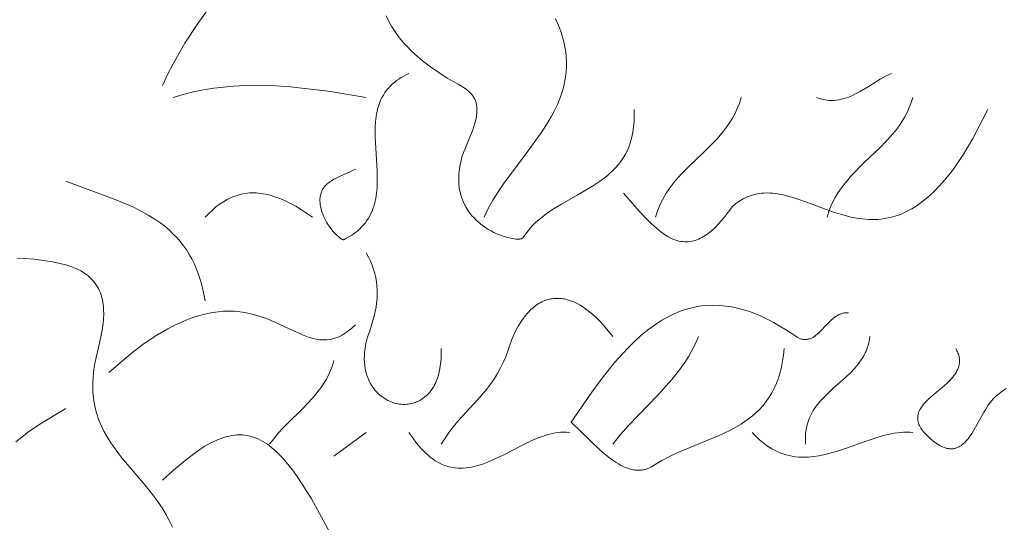
# Model space of a CAD drawing. Units: millimetres. Extents: x 15922 to 64292, y -6793 to 6833.
# Drawn here: x 41173 to 41506, y -1839 to -1669 of the extents above; entities that cross this region are included whole.
import ezdxf

# ---------------------------------------------------------------- set-up
doc = ezdxf.new("R2010")
doc.units = ezdxf.units.MM
doc.header["$MEASUREMENT"] = 0
doc.layers.add('Layer 1', color=7, linetype='Continuous', lineweight=0)
doc.styles.get("Standard").update_dxf_attribs({"font": 'TT0246M.TTF'})
doc.dimstyles.get("Standard").update_dxf_attribs({"dimtxt": 320, "dimasz": 240, "dimexe": 0.18, "dimexo": 0.0625, "dimgap": 160, "dimtad": 1, "dimdec": 0, "dimlfac": 0.1, "dimrnd": 5, "dimdsep": 46, "dimtxsty": 'Standard', "dimcen": 0, "dimse1": 1, "dimse2": 1, "dimadec": 0, "dimazin": 0, "dimtfac": 1, "dimtdec": 0, "dimtofl": 0, "dimtmove": 1, "dimatfit": 3, "dimfxl": 1, "dimtolj": 1, "dimtzin": 0, "dimarcsym": 0})

# ---------------------------------------------------------------- blocks, each defined once
blk = doc.blocks.new('*D44')
at = {"color": 0, "lineweight": -2, "transparency": 16777216}
blk.add_line((34504.46, 4782.7), (47320.95, 4782.7), dxfattribs=at)
at = {"color": 0, "transparency": 16777216}
for points in [[(34504.46, 4822.7), (34504.46, 4742.7), (34264.46, 4782.7)], [(47320.95, 4822.7), (47320.95, 4742.7), (47560.95, 4782.7)]]:
    blk.add_solid(points, dxfattribs=at)
at = {"layer": 'Defpoints', "color": 0, "transparency": 16777216}
for p in [(47560.95, 4782.7), (47560.95, -3980.49), (34264.46, -4579.81)]:
    blk.add_point(p, dxfattribs=at)
at = {"color": 0, "transparency": 16777216, "insert": (40912.71, 5106.57), "char_height": 320, "attachment_point": 5}
blk.add_mtext('\\A1;1330', dxfattribs=at)

msp = doc.modelspace()

# ---------------------------------------------------------------- linework, layer by layer
at = {"layer": 'Layer 1'}
for points in [[(41238.01, -1664.27), (41233.41, -1670.7), (41229.05, -1677.34), (41225.03, -1684.27), (41223.17, -1687.88), (41221.43, -1691.6)], [(41380.78, -1699.68), (41380.83, -1701.78), (41380.77, -1703.76), (41380.62, -1705.63), (41380.37, -1707.39), (41380.03, -1709.06), (41379.6, -1710.63), (41379.09, -1712.11), (41378.5, -1713.51), (41377.84, -1714.83), (41377.1, -1716.08), (41376.3, -1717.26), (41375.44, -1718.37), (41374.51, -1719.43), (41373.53, -1720.43), (41372.5, -1721.38), (41371.42, -1722.29), (41370.3, -1723.16), (41369.14, -1724), (41366.71, -1725.59), (41361.55, -1728.61), (41356.21, -1731.67), (41353.53, -1733.31), (41350.91, -1735.09), (41349.68, -1736.03), (41348.58, -1736.93), (41347.6, -1737.81), (41346.69, -1738.71), (41345.83, -1739.66), (41344.97, -1740.69), (41343.16, -1743.1), (41343.12, -1743.14), (41343.1, -1743.16), (41343.1, -1743.16), (41343.1, -1743.16), (41343.1, -1743.16), (41343.1, -1743.16), (41343.1, -1743.16), (41343.1, -1743.16), (41343.1, -1743.16), (41343.1, -1743.16), (41343.1, -1743.16), (41343.1, -1743.16), (41343.1, -1743.16), (41343.1, -1743.16), (41343.1, -1743.16), (41343.1, -1743.16), (41343.1, -1743.16), (41343.1, -1743.16), (41343.1, -1743.16), (41343.1, -1743.16), (41343.1, -1743.16), (41343.1, -1743.16), (41343.1, -1743.16), (41343.1, -1743.16), (41343.1, -1743.16), (41343.1, -1743.16), (41343.1, -1743.16), (41343.09, -1743.16), (41343.09, -1743.16), (41343.09, -1743.17), (41343.09, -1743.17), (41343.09, -1743.17), (41343.09, -1743.17), (41343.09, -1743.17), (41343.09, -1743.17), (41343.09, -1743.17), (41343.09, -1743.17), (41343.09, -1743.17), (41343.09, -1743.17), (41343.09, -1743.17), (41343.09, -1743.17), (41343.09, -1743.17), (41343.09, -1743.17), (41343.09, -1743.17), (41343.09, -1743.17), (41343.09, -1743.17), (41343.09, -1743.17), (41343.09, -1743.17), (41343.09, -1743.17), (41343.09, -1743.17), (41343.09, -1743.17), (41343.09, -1743.17), (41343.09, -1743.17), (41343.08, -1743.17), (41343.08, -1743.17), (41343.08, -1743.17), (41343.08, -1743.17), (41343.08, -1743.17), (41343.08, -1743.17), (41343.08, -1743.17), (41343.08, -1743.17), (41343.08, -1743.17), (41343.08, -1743.17), (41343.08, -1743.17), (41343.08, -1743.17), (41343.08, -1743.17), (41343.06, -1743.19), (41343.04, -1743.2), (41343.04, -1743.2), (41343.04, -1743.2), (41343.04, -1743.2), (41343.04, -1743.2), (41343.04, -1743.21), (41343.04, -1743.21), (41343.04, -1743.21), (41343.04, -1743.21), (41343.04, -1743.21), (41343.04, -1743.21), (41343.04, -1743.21), (41343.04, -1743.21), (41343.04, -1743.21), (41343.04, -1743.21), (41343.04, -1743.21), (41343.04, -1743.21), (41343.04, -1743.21), (41343.04, -1743.21), (41343.03, -1743.21), (41343.03, -1743.21), (41343.03, -1743.21), (41343.03, -1743.21), (41343.03, -1743.21), (41343.03, -1743.21), (41343.03, -1743.21), (41343.03, -1743.21), (41343.03, -1743.21), (41343.03, -1743.21), (41343.03, -1743.21), (41343.03, -1743.21), (41343.03, -1743.21), (41343.03, -1743.21), (41343.03, -1743.21), (41343.03, -1743.21), (41343.03, -1743.21), (41343.03, -1743.21), (41343.03, -1743.21), (41343.03, -1743.21), (41343.03, -1743.21), (41343.03, -1743.21), (41343.03, -1743.21), (41343.03, -1743.21), (41343.03, -1743.21), (41343.03, -1743.21), (41343.03, -1743.21), (41343.03, -1743.21), (41343.03, -1743.22), (41343.03, -1743.22), (41343.03, -1743.22), (41343.03, -1743.22), (41343.03, -1743.22), (41343.03, -1743.22), (41343.03, -1743.22), (41343.03, -1743.22), (41343.03, -1743.22), (41343.02, -1743.22), (41343.02, -1743.22), (41343.02, -1743.22), (41343.02, -1743.22), (41343.02, -1743.22), (41343.02, -1743.22), (41343.02, -1743.22), (41343.02, -1743.22), (41343.02, -1743.22), (41343.02, -1743.22), (41343.02, -1743.22), (41343.02, -1743.22), (41343.02, -1743.22), (41343.02, -1743.22), (41343.02, -1743.22), (41343.02, -1743.22), (41343.02, -1743.22), (41343.02, -1743.22), (41343.02, -1743.22), (41343.02, -1743.22), (41343.02, -1743.22), (41343.02, -1743.22), (41343.02, -1743.22), (41343.02, -1743.22), (41343.01, -1743.22), (41343.01, -1743.22), (41343.01, -1743.22), (41343.01, -1743.22), (41343.01, -1743.22), (41343.01, -1743.22), (41343.01, -1743.22), (41343.01, -1743.22), (41343.01, -1743.22), (41343.01, -1743.22), (41343.01, -1743.22), (41343.01, -1743.22), (41343.01, -1743.23), (41343.01, -1743.23), (41343.01, -1743.23), (41343.01, -1743.23), (41343.01, -1743.23), (41343.01, -1743.23), (41343.01, -1743.23), (41343.01, -1743.23), (41343.01, -1743.23), (41343.01, -1743.23), (41343.01, -1743.23), (41343.01, -1743.23), (41343.01, -1743.23), (41343.01, -1743.23), (41343.01, -1743.23), (41343.01, -1743.23), (41343.01, -1743.23), (41343.01, -1743.23), (41343.01, -1743.23), (41343.01, -1743.23), (41343.01, -1743.23), (41343.01, -1743.23), (41343.01, -1743.23), (41343, -1743.23), (41343, -1743.23), (41343, -1743.23), (41343, -1743.23), (41343, -1743.23), (41343, -1743.23), (41343, -1743.23), (41343, -1743.23), (41343, -1743.23), (41343, -1743.23), (41343, -1743.23), (41343, -1743.23), (41343, -1743.23), (41343, -1743.23), (41343, -1743.23), (41343, -1743.23), (41343, -1743.23), (41343, -1743.23), (41343, -1743.23), (41343, -1743.23), (41343, -1743.23), (41343, -1743.23), (41343, -1743.23), (41343, -1743.24), (41342.99, -1743.24), (41342.99, -1743.24), (41342.99, -1743.24), (41342.99, -1743.24), (41342.99, -1743.24), (41342.99, -1743.24), (41342.99, -1743.24), (41342.99, -1743.24), (41342.99, -1743.24), (41342.99, -1743.24), (41342.99, -1743.24), (41342.99, -1743.24), (41342.99, -1743.24), (41342.99, -1743.24), (41342.99, -1743.24), (41342.99, -1743.24), (41342.99, -1743.24), (41342.99, -1743.24), (41342.99, -1743.24), (41342.99, -1743.24), (41342.99, -1743.24), (41342.99, -1743.24), (41342.99, -1743.24), (41342.99, -1743.24), (41342.99, -1743.24), (41342.99, -1743.24), (41342.99, -1743.24), (41342.99, -1743.24), (41342.99, -1743.24), (41342.99, -1743.24), (41342.99, -1743.24), (41342.99, -1743.24), (41342.99, -1743.24), (41342.99, -1743.24), (41342.99, -1743.24), (41342.98, -1743.24), (41342.98, -1743.24), (41342.98, -1743.24), (41342.98, -1743.24), (41342.98, -1743.24), (41342.98, -1743.24), (41342.98, -1743.24), (41342.98, -1743.24), (41342.98, -1743.24), (41342.98, -1743.24), (41342.98, -1743.24), (41342.98, -1743.24), (41342.98, -1743.25), (41342.98, -1743.25), (41342.98, -1743.25), (41342.98, -1743.25), (41342.98, -1743.25), (41342.98, -1743.25), (41342.98, -1743.25), (41342.96, -1743.26), (41342.94, -1743.27), (41342.91, -1743.28), (41342.87, -1743.3), (41342.82, -1743.32), (41342.78, -1743.34), (41342.73, -1743.35), (41342.64, -1743.38), (41342.44, -1743.43), (41342.19, -1743.46), (41341.93, -1743.48), (41341.67, -1743.49), (41341.39, -1743.49), (41340.84, -1743.47), (41340.27, -1743.41), (41339.71, -1743.32), (41339.16, -1743.21), (41338.13, -1742.97), (41337.17, -1742.7), (41336.22, -1742.39), (41335.28, -1742.04), (41334.34, -1741.65), (41333.41, -1741.22), (41332.49, -1740.74), (41331.6, -1740.23), (41330.72, -1739.68), (41329.87, -1739.09), (41329.03, -1738.46), (41328.22, -1737.8), (41327.45, -1737.09), (41326.71, -1736.35), (41326, -1735.57), (41325.33, -1734.75), (41324.71, -1733.89), (41324.06, -1732.85), (41323.48, -1731.8), (41322.99, -1730.73), (41322.56, -1729.63), (41322.21, -1728.51), (41321.93, -1727.34), (41321.72, -1726.13), (41321.59, -1724.87), (41321.53, -1723.64), (41321.54, -1722.4), (41321.62, -1721.17), (41321.76, -1719.93), (41321.96, -1718.71), (41322.22, -1717.51), (41322.52, -1716.31), (41322.86, -1715.14), (41326.26, -1706.59), (41326.65, -1705.45), (41327, -1704.31), (41327.29, -1703.18), (41327.51, -1702.05), (41327.59, -1701.5), (41327.65, -1700.94), (41327.69, -1700.39), (41327.7, -1699.85), (41327.69, -1699.31), (41327.65, -1698.77), (41327.58, -1698.25), (41327.48, -1697.73), (41327.39, -1697.39), (41327.28, -1697.07), (41327.17, -1696.75), (41327.05, -1696.45), (41326.92, -1696.17), (41326.77, -1695.89), (41326.62, -1695.62), (41326.46, -1695.36), (41326.29, -1695.11), (41326.11, -1694.86), (41325.92, -1694.62), (41325.72, -1694.39), (41325.28, -1693.93), (41324.81, -1693.49), (41324.43, -1693.18), (41324.03, -1692.88), (41323.17, -1692.3), (41321.33, -1691.19), (41317.67, -1689.11), (41314.81, -1687.27), (41312.01, -1685.32), (41309.28, -1683.23), (41306.66, -1680.98), (41305.4, -1679.79), (41304.18, -1678.56), (41303, -1677.28), (41301.87, -1675.94), (41300.8, -1674.56), (41299.78, -1673.11), (41298.82, -1671.61), (41297.92, -1670.04), (41296.97, -1668.07)], [(41354.23, -1669.09), (41354.92, -1670.59), (41355.56, -1672.12), (41356.12, -1673.68), (41356.63, -1675.27), (41357.06, -1676.88), (41357.41, -1678.53), (41357.68, -1680.2), (41357.87, -1681.9), (41357.96, -1683.63), (41357.94, -1685.39), (41357.83, -1687.09), (41357.62, -1688.78), (41357.32, -1690.5), (41357.02, -1691.78), (41356.69, -1693.02), (41355.9, -1695.42), (41354.96, -1697.75), (41353.88, -1700.07), (41352.84, -1702.01), (41351.75, -1703.91), (41349.41, -1707.57), (41344.34, -1714.58), (41336.64, -1724.86), (41334.81, -1727.55), (41333.1, -1730.3), (41331.51, -1733.12), (41330.08, -1736.04)], [(41304.72, -1687.56), (41303.83, -1687.99), (41302.97, -1688.44), (41302.13, -1688.92), (41301.32, -1689.43), (41300.54, -1689.96), (41299.8, -1690.54), (41299.09, -1691.15), (41298.41, -1691.8), (41297.77, -1692.49), (41297.17, -1693.22), (41296.6, -1693.99), (41296.07, -1694.82), (41295.59, -1695.69), (41295.14, -1696.61), (41294.74, -1697.59), (41294.38, -1698.62), (41294.14, -1699.48), (41293.94, -1700.34), (41293.76, -1701.21), (41293.62, -1702.09), (41293.42, -1703.86), (41293.31, -1705.64), (41293.28, -1707.43), (41293.31, -1709.22), (41293.49, -1712.79), (41293.97, -1720.48), (41294.02, -1724.27), (41293.94, -1726.13), (41293.77, -1727.96), (41293.5, -1729.76), (41293.31, -1730.64), (41293.1, -1731.51), (41292.85, -1732.37), (41292.57, -1733.21), (41292.24, -1734.04), (41291.88, -1734.85), (41291.47, -1735.65), (41291.03, -1736.44), (41290.53, -1737.2), (41289.99, -1737.95), (41289.39, -1738.68), (41288.74, -1739.39), (41288.04, -1740.08), (41287.29, -1740.75), (41286.37, -1741.47), (41285.42, -1742.14), (41284.44, -1742.76), (41283.44, -1743.32), (41283.03, -1743.55), (41282.91, -1743.6), (41282.85, -1743.63), (41282.8, -1743.65), (41282.74, -1743.67), (41282.69, -1743.68), (41282.68, -1743.69), (41282.67, -1743.69), (41282.67, -1743.69), (41282.67, -1743.69), (41282.67, -1743.69), (41282.67, -1743.69), (41282.67, -1743.69), (41282.67, -1743.69), (41282.67, -1743.69), (41282.67, -1743.69), (41282.67, -1743.69), (41282.65, -1743.69), (41282.64, -1743.69), (41282.62, -1743.7), (41282.62, -1743.7), (41282.62, -1743.7), (41282.62, -1743.7), (41282.62, -1743.7), (41282.62, -1743.7), (41282.62, -1743.7), (41282.62, -1743.7), (41282.62, -1743.7), (41282.62, -1743.7), (41282.62, -1743.7), (41282.62, -1743.7), (41282.62, -1743.7), (41282.62, -1743.7), (41282.62, -1743.7), (41282.62, -1743.7), (41282.62, -1743.7), (41282.62, -1743.7), (41282.62, -1743.7), (41282.62, -1743.7), (41282.62, -1743.7), (41282.62, -1743.7), (41282.62, -1743.7), (41282.61, -1743.7), (41282.61, -1743.7), (41282.61, -1743.7), (41282.61, -1743.7), (41282.61, -1743.7), (41282.61, -1743.7), (41282.61, -1743.7), (41282.6, -1743.7), (41282.56, -1743.69), (41282.53, -1743.69), (41282.51, -1743.68), (41282.49, -1743.68), (41282.45, -1743.67), (41282.41, -1743.66), (41282.39, -1743.66), (41282.37, -1743.65), (41282.3, -1743.62), (41282.21, -1743.59), (41282.13, -1743.55), (41282.05, -1743.51), (41281.96, -1743.46), (41281.78, -1743.35), (41281.6, -1743.23), (41281.24, -1742.95), (41280.89, -1742.65), (41280.55, -1742.34), (41280.02, -1741.82), (41279.05, -1740.75), (41278.12, -1739.59), (41277.25, -1738.37), (41276.85, -1737.75), (41276.48, -1737.11), (41276.14, -1736.42), (41275.84, -1735.73), (41275.57, -1735.02), (41275.33, -1734.28), (41275.1, -1733.49), (41274.9, -1732.69), (41274.76, -1731.89), (41274.71, -1731.49), (41274.67, -1731.09), (41274.65, -1730.68), (41274.64, -1730.28), (41274.65, -1729.87), (41274.69, -1729.47), (41274.74, -1729.07), (41274.81, -1728.66), (41274.9, -1728.26), (41275.02, -1727.86), (41275.14, -1727.55), (41275.26, -1727.26), (41275.4, -1726.98), (41275.55, -1726.7), (41275.74, -1726.4), (41275.93, -1726.12), (41276.13, -1725.86), (41276.35, -1725.59), (41276.68, -1725.25), (41277.03, -1724.92), (41277.38, -1724.61), (41277.76, -1724.32), (41278.14, -1724.04), (41278.53, -1723.78), (41279.34, -1723.29), (41280.17, -1722.85), (41281.02, -1722.44), (41282.71, -1721.7), (41284.68, -1720.83), (41285.65, -1720.37), (41286.62, -1719.88)], [(41467.7, -1687.56), (41466.71, -1688), (41465.75, -1688.48), (41463.87, -1689.52), (41460.17, -1691.79), (41457.14, -1693.63), (41455.62, -1694.46), (41454.07, -1695.19), (41453.29, -1695.51), (41452.49, -1695.8), (41451.69, -1696.05), (41450.87, -1696.27), (41450.03, -1696.44), (41449.18, -1696.57), (41448.31, -1696.65), (41447.43, -1696.67), (41446.7, -1696.64), (41445.99, -1696.58), (41445.27, -1696.47), (41444.56, -1696.33), (41443.44, -1696.02), (41442.35, -1695.64)], [(41290.24, -1695.64), (41277.42, -1693.55), (41264.6, -1692.04), (41258.18, -1691.64), (41251.74, -1691.54), (41245.29, -1691.8), (41238.8, -1692.49), (41235.31, -1693.07), (41231.88, -1693.78), (41228.47, -1694.64), (41225.05, -1695.64)], [(41416.99, -1695.64), (41416.35, -1697.66), (41415.65, -1699.42), (41414.87, -1701.08), (41414, -1702.68), (41413.02, -1704.26), (41412.04, -1705.66), (41411.01, -1707.01), (41408.83, -1709.57), (41404.24, -1714.2), (41399.3, -1718.92), (41396.92, -1721.33), (41394.67, -1723.86), (41393.61, -1725.17), (41392.6, -1726.54), (41391.65, -1727.95), (41390.77, -1729.43), (41389.96, -1730.97), (41389.22, -1732.58), (41388.58, -1734.26), (41388.02, -1736.04)], [(41474.94, -1695.64), (41474.39, -1697.4), (41473.74, -1699.09), (41473.01, -1700.69), (41472.21, -1702.23), (41471.33, -1703.7), (41470.38, -1705.11), (41469.37, -1706.48), (41468.31, -1707.8), (41466.07, -1710.33), (41463.69, -1712.74), (41458.76, -1717.44), (41453.88, -1722.39), (41452.7, -1723.75), (41451.59, -1725.13), (41450.53, -1726.57), (41449.51, -1728.08), (41448.7, -1729.46), (41447.96, -1730.86), (41447.28, -1732.31), (41446.68, -1733.83), (41445.97, -1736.04)], [(41500.29, -1699.68), (41495.23, -1709.5), (41492.31, -1714.41), (41489.13, -1719.14), (41487.43, -1721.41), (41485.66, -1723.58), (41483.83, -1725.65), (41481.91, -1727.59), (41479.92, -1729.4), (41477.86, -1731.06), (41476.8, -1731.83), (41475.72, -1732.55), (41474.62, -1733.22), (41473.5, -1733.85), (41472.36, -1734.41), (41471.22, -1734.92), (41470.08, -1735.36), (41468.93, -1735.74), (41467.76, -1736.07), (41466.58, -1736.34), (41465.37, -1736.57), (41464.13, -1736.73), (41463.08, -1736.82), (41462.05, -1736.86), (41460.01, -1736.85), (41458.01, -1736.69), (41456.03, -1736.42), (41454.06, -1736.04), (41452.09, -1735.56), (41448.13, -1734.37), (41440.59, -1731.6), (41436.74, -1730.19), (41434.74, -1729.53), (41432.72, -1728.94), (41430.68, -1728.46), (41429.66, -1728.26), (41428.64, -1728.11), (41427.62, -1727.99), (41426.6, -1727.92), (41425.6, -1727.9), (41424.59, -1727.93), (41423.83, -1727.98), (41423.09, -1728.07), (41422.37, -1728.19), (41421.65, -1728.34), (41420.96, -1728.52), (41420.28, -1728.73), (41419.61, -1728.97), (41418.95, -1729.24), (41418.3, -1729.54), (41417.66, -1729.87), (41417.03, -1730.23), (41416.4, -1730.63), (41415.79, -1731.05), (41415.18, -1731.51), (41413.97, -1732.51), (41412.61, -1734.4), (41411.19, -1736.23), (41409.32, -1738.37), (41408.35, -1739.37), (41407.36, -1740.3), (41406.35, -1741.17), (41405.3, -1741.94), (41404.77, -1742.3), (41404.23, -1742.63), (41403.69, -1742.94), (41403.14, -1743.22), (41402.58, -1743.48), (41402.01, -1743.7), (41401.44, -1743.9), (41400.85, -1744.06), (41400.26, -1744.19), (41399.66, -1744.29), (41399.06, -1744.36), (41398.44, -1744.39), (41397.82, -1744.38), (41397.19, -1744.34), (41396.55, -1744.25), (41395.9, -1744.13), (41395.24, -1743.96), (41394.57, -1743.75), (41393.9, -1743.5), (41393.21, -1743.2), (41392.3, -1742.72), (41391.43, -1742.2), (41390.58, -1741.63), (41389.76, -1741.03), (41388.18, -1739.73), (41386.64, -1738.32), (41384.19, -1735.82), (41381.83, -1733.22), (41377.16, -1727.96)], [(41188.84, -1723.92), (41206.08, -1730.33), (41211.45, -1732.64), (41214.07, -1733.93), (41216.67, -1735.35), (41219.51, -1737.15), (41220.88, -1738.13), (41222.23, -1739.17), (41223.66, -1740.39), (41225, -1741.66), (41226.26, -1742.97), (41227.43, -1744.32), (41228.53, -1745.71), (41229.54, -1747.15), (41230.48, -1748.64), (41231.35, -1750.17), (41232.14, -1751.75), (41232.87, -1753.39), (41233.53, -1755.07), (41234.13, -1756.81), (41234.66, -1758.6), (41235.14, -1760.45), (41235.92, -1764.31)], [(41272.13, -1736.04), (41268.46, -1733.6), (41266.47, -1732.41), (41264.21, -1731.19), (41262.65, -1730.44), (41261.06, -1729.76), (41259.46, -1729.16), (41257.81, -1728.66), (41256.21, -1728.29), (41255.42, -1728.15), (41254.64, -1728.03), (41253.87, -1727.95), (41253.11, -1727.9), (41252.36, -1727.87), (41251.62, -1727.88), (41250.89, -1727.91), (41250.16, -1727.98), (41249.44, -1728.07), (41248.73, -1728.18), (41248.03, -1728.33), (41247.34, -1728.51), (41246.65, -1728.71), (41245.97, -1728.93), (41245.3, -1729.19), (41244.64, -1729.47), (41243.97, -1729.78), (41243.32, -1730.11), (41242.03, -1730.85), (41240.77, -1731.7), (41239.53, -1732.64), (41238.31, -1733.68), (41237.1, -1734.81), (41235.92, -1736.04)], [(41290.24, -1748.16), (41291.01, -1749.55), (41291.68, -1750.94), (41292.26, -1752.32), (41292.76, -1753.7), (41293.17, -1755.08), (41293.49, -1756.47), (41293.74, -1757.86), (41293.9, -1759.26), (41293.99, -1760.66), (41294, -1762.08), (41293.94, -1763.52), (41293.8, -1764.97), (41293.59, -1766.45), (41293.32, -1767.94), (41292.97, -1769.47), (41292.57, -1771.01), (41291.48, -1774.48), (41290.69, -1776.64), (41290.45, -1777.53), (41290.2, -1778.61), (41289.99, -1779.69), (41289.83, -1780.77), (41289.72, -1781.85), (41289.65, -1782.93), (41289.64, -1784), (41289.68, -1785.06), (41289.78, -1786.11), (41289.94, -1787.15), (41290.15, -1788.17), (41290.43, -1789.18), (41290.78, -1790.18), (41291.19, -1791.15), (41291.66, -1792.1), (41292.21, -1793.03), (41292.52, -1793.49), (41292.84, -1793.94), (41293.24, -1794.45), (41293.67, -1794.93), (41294.11, -1795.4), (41294.56, -1795.84), (41295.04, -1796.26), (41295.53, -1796.65), (41296.03, -1797.02), (41296.54, -1797.36), (41297.07, -1797.68), (41297.61, -1797.96), (41298.17, -1798.23), (41298.73, -1798.46), (41299.3, -1798.67), (41299.89, -1798.85), (41300.48, -1799), (41301.08, -1799.12), (41301.5, -1799.19), (41301.92, -1799.24), (41302.34, -1799.27), (41302.76, -1799.3), (41303.18, -1799.3), (41303.6, -1799.29), (41304.02, -1799.26), (41304.44, -1799.22), (41304.85, -1799.17), (41305.27, -1799.09), (41305.68, -1799), (41306.09, -1798.9), (41306.49, -1798.78), (41306.9, -1798.64), (41307.29, -1798.49), (41307.68, -1798.32), (41308.21, -1798.06), (41308.72, -1797.77), (41309.2, -1797.47), (41309.67, -1797.14), (41310.12, -1796.79), (41310.55, -1796.41), (41310.97, -1796.02), (41311.36, -1795.6), (41311.74, -1795.17), (41312.1, -1794.71), (41312.44, -1794.23), (41312.76, -1793.73), (41313.07, -1793.22), (41313.37, -1792.69), (41313.64, -1792.14), (41313.9, -1791.57), (41314.33, -1790.44), (41314.7, -1789.28), (41315.05, -1787.85), (41315.31, -1786.39), (41315.49, -1784.91), (41315.59, -1783.44), (41315.62, -1781.97), (41315.59, -1780.47)], [(41172.34, -1749.94), (41174.47, -1750), (41178.21, -1750.3), (41181.94, -1750.81), (41184.33, -1751.2), (41186.78, -1751.69), (41189.21, -1752.32), (41190.41, -1752.7), (41191.58, -1753.15), (41192.73, -1753.65), (41193.85, -1754.22), (41194.39, -1754.54), (41194.92, -1754.87), (41195.43, -1755.23), (41195.94, -1755.6), (41196.43, -1756), (41196.9, -1756.42), (41197.37, -1756.87), (41197.81, -1757.34), (41198.24, -1757.83), (41198.65, -1758.35), (41199.04, -1758.9), (41199.41, -1759.47), (41199.81, -1760.2), (41200.16, -1760.93), (41200.47, -1761.68), (41200.74, -1762.44), (41200.97, -1763.2), (41201.16, -1763.98), (41201.31, -1764.76), (41201.44, -1765.56), (41201.53, -1766.35), (41201.58, -1767.16), (41201.62, -1768.78), (41201.55, -1770.43), (41201.39, -1772.08), (41200.87, -1775.39), (41200.19, -1778.67), (41198.75, -1784.97), (41198.42, -1786.76), (41198.17, -1788.56), (41198, -1790.34), (41197.91, -1792.07), (41197.9, -1793.76), (41197.98, -1795.44), (41198.14, -1797.11), (41198.39, -1798.78), (41198.74, -1800.48), (41199.18, -1802.2), (41199.99, -1804.58), (41200.96, -1806.89), (41201.65, -1808.29), (41202.4, -1809.65), (41204.01, -1812.27), (41205.76, -1814.79), (41207.6, -1817.21), (41215.45, -1826.5), (41218.51, -1830.33), (41219.95, -1832.27), (41221.31, -1834.27), (41222.58, -1836.33), (41223.76, -1838.47), (41224.83, -1840.72)], [(41373.54, -1776.43), (41371.48, -1773.79), (41370.41, -1772.52), (41369.3, -1771.31), (41368.15, -1770.15), (41366.95, -1769.04), (41365.71, -1767.99), (41364.4, -1766.99), (41363.47, -1766.37), (41362.53, -1765.79), (41361.57, -1765.27), (41360.61, -1764.81), (41359.64, -1764.41), (41358.65, -1764.08), (41358.16, -1763.94), (41357.67, -1763.82), (41357.17, -1763.71), (41356.67, -1763.63), (41356.17, -1763.56), (41355.67, -1763.52), (41355.17, -1763.49), (41354.66, -1763.49), (41354.16, -1763.51), (41353.65, -1763.54), (41353.15, -1763.61), (41352.64, -1763.69), (41352.14, -1763.8), (41351.63, -1763.93), (41351.12, -1764.08), (41350.62, -1764.26), (41350.11, -1764.47), (41349.6, -1764.7), (41349.1, -1764.96), (41348.59, -1765.24), (41348.08, -1765.56), (41347.59, -1765.9), (41346.63, -1766.64), (41345.94, -1767.26), (41345.3, -1767.89), (41344.68, -1768.56), (41344.07, -1769.28), (41343.41, -1770.14), (41342.8, -1771.02), (41341.65, -1772.88), (41340.87, -1774.35), (41340.16, -1775.83), (41339.51, -1777.35), (41338.9, -1778.92), (41337.4, -1783.21), (41336.58, -1785.14), (41335.67, -1787.01), (41334.67, -1788.82), (41333.58, -1790.57), (41332.26, -1792.46), (41330.89, -1794.25), (41327.96, -1797.7), (41321.4, -1804.87), (41319.82, -1806.73), (41318.31, -1808.66), (41316.9, -1810.67), (41315.59, -1812.79)], [(41431.48, -1780.47), (41431.25, -1782.63), (41430.95, -1784.7), (41430.56, -1786.68), (41430.09, -1788.58), (41429.53, -1790.4), (41428.89, -1792.13), (41428.15, -1793.79), (41427.32, -1795.38), (41426.39, -1796.91), (41425.36, -1798.36), (41424.23, -1799.76), (41423, -1801.09), (41421.66, -1802.38), (41420.21, -1803.61), (41418.64, -1804.79), (41416.96, -1805.93), (41415.14, -1807.01), (41413.29, -1808.01), (41409.49, -1809.83), (41395.52, -1815.58), (41392.78, -1816.86), (41390.09, -1818.27), (41386.8, -1820.3), (41386.41, -1820.51), (41386.02, -1820.7), (41385.63, -1820.87), (41385.24, -1821.02), (41384.85, -1821.16), (41384.47, -1821.27), (41384.08, -1821.36), (41383.69, -1821.44), (41383.29, -1821.5), (41382.89, -1821.54), (41382.49, -1821.56), (41382.08, -1821.56), (41381.67, -1821.54), (41381.26, -1821.51), (41380.83, -1821.46), (41380.4, -1821.39), (41379.69, -1821.23), (41378.98, -1821.02), (41378.27, -1820.77), (41377.56, -1820.49), (41376.86, -1820.16), (41376.16, -1819.8), (41375.46, -1819.41), (41374.77, -1818.98), (41373.39, -1818.05), (41372.02, -1817.01), (41369.33, -1814.74), (41359.5, -1805.31), (41366.49, -1795.13), (41370.28, -1790.02), (41374.28, -1785.08), (41378.51, -1780.43), (41380.71, -1778.25), (41382.98, -1776.19), (41385.31, -1774.26), (41387.71, -1772.5), (41390.18, -1770.89), (41392.72, -1769.47), (41394.05, -1768.84), (41395.37, -1768.26), (41396.7, -1767.75), (41398.03, -1767.3), (41399.38, -1766.9), (41400.75, -1766.57), (41402.15, -1766.29), (41403.58, -1766.06), (41405.66, -1765.87), (41407.71, -1765.82), (41409.74, -1765.89), (41411.75, -1766.08), (41413.75, -1766.39), (41415.74, -1766.81), (41417.74, -1767.34), (41419.74, -1767.98), (41421.83, -1768.76), (41423.88, -1769.63), (41425.9, -1770.59), (41427.89, -1771.63), (41432.29, -1774.24), (41434.38, -1775.63), (41435.37, -1776.3), (41435.84, -1776.6), (41436.31, -1776.86), (41436.55, -1776.97), (41436.8, -1777.08), (41437.05, -1777.17), (41437.31, -1777.25), (41437.58, -1777.31), (41437.87, -1777.36), (41438.16, -1777.4), (41438.47, -1777.42), (41438.72, -1777.41), (41438.98, -1777.39), (41439.23, -1777.36), (41439.47, -1777.32), (41439.72, -1777.26), (41439.96, -1777.19), (41440.2, -1777.11), (41440.43, -1777.02), (41440.67, -1776.91), (41440.9, -1776.8), (41441.12, -1776.68), (41441.35, -1776.55), (41441.79, -1776.26), (41442.22, -1775.94), (41442.65, -1775.59), (41443.08, -1775.22), (41443.91, -1774.43), (41445.56, -1772.7), (41447.25, -1771), (41448.13, -1770.23), (41448.58, -1769.88), (41449.04, -1769.56), (41449.51, -1769.26), (41449.99, -1769), (41450.24, -1768.88), (41450.49, -1768.78), (41450.74, -1768.68), (41451, -1768.59), (41451.26, -1768.52), (41451.53, -1768.46), (41451.8, -1768.41), (41452.07, -1768.37), (41452.35, -1768.34), (41452.63, -1768.33), (41452.92, -1768.34), (41453.21, -1768.35)], [(41286.62, -1772.39), (41285.37, -1773.55), (41284.74, -1774.08), (41284.1, -1774.58), (41283.46, -1775.05), (41282.8, -1775.48), (41282.13, -1775.88), (41281.44, -1776.24), (41280.75, -1776.56), (41280.04, -1776.83), (41279.31, -1777.07), (41278.56, -1777.26), (41277.8, -1777.4), (41277.01, -1777.49), (41276.21, -1777.54), (41275.38, -1777.54), (41274.54, -1777.47), (41273.72, -1777.36), (41272.91, -1777.2), (41272.09, -1777.01), (41271.23, -1776.76), (41270.39, -1776.49), (41268.72, -1775.85), (41265.44, -1774.39), (41258.35, -1771.07), (41256.54, -1770.34), (41254.75, -1769.69), (41252.98, -1769.14), (41251.21, -1768.68), (41249.42, -1768.31), (41247.6, -1768.04), (41245.73, -1767.86), (41243.79, -1767.8), (41241.99, -1767.86), (41240.24, -1768), (41238.49, -1768.24), (41236.72, -1768.56), (41234.4, -1769.14), (41232.12, -1769.84), (41229.87, -1770.67), (41227.64, -1771.6), (41225.43, -1772.64), (41223.26, -1773.78), (41219, -1776.3), (41214.87, -1779.11), (41210.87, -1782.13), (41203.32, -1788.55)], [(41402.51, -1776.43), (41401.51, -1778.74), (41400.43, -1780.91), (41399.25, -1783.02), (41397.94, -1785.12), (41395.83, -1788.08), (41393.58, -1790.89), (41388.8, -1796.18), (41378.88, -1806.39), (41376.14, -1809.52), (41373.54, -1812.79)], [(41460.45, -1776.43), (41460.35, -1777.19), (41460.21, -1777.92), (41460.05, -1778.64), (41459.86, -1779.33), (41459.64, -1780.01), (41459.4, -1780.67), (41459.14, -1781.31), (41458.85, -1781.94), (41458.55, -1782.55), (41458.22, -1783.14), (41457.51, -1784.29), (41456.72, -1785.39), (41455.89, -1786.45), (41455, -1787.46), (41454.06, -1788.44), (41452.11, -1790.31), (41448.06, -1793.88), (41445.75, -1796.03), (41444.64, -1797.15), (41443.56, -1798.33), (41442.74, -1799.33), (41442, -1800.34), (41441.31, -1801.39), (41440.66, -1802.53), (41440.14, -1803.64), (41439.7, -1804.74), (41439.34, -1805.87), (41439.04, -1807.07), (41438.91, -1807.8), (41438.81, -1808.51), (41438.73, -1809.21), (41438.68, -1809.92), (41438.66, -1811.33), (41438.72, -1812.79)], [(41506.44, -1793.95), (41504.56, -1795.34), (41503.79, -1795.91), (41503.03, -1796.51), (41502.55, -1796.96), (41502.08, -1797.44), (41501.61, -1797.99), (41501.17, -1798.55), (41500.33, -1799.71), (41499.55, -1800.92), (41498.8, -1802.18), (41496.69, -1805.98), (41495.56, -1807.97), (41494.94, -1808.97), (41494.29, -1809.94), (41493.6, -1810.88), (41493.24, -1811.32), (41492.86, -1811.75), (41492.47, -1812.15), (41492.07, -1812.53), (41491.65, -1812.89), (41491.22, -1813.22), (41490.84, -1813.46), (41490.46, -1813.68), (41490.27, -1813.77), (41490.07, -1813.86), (41489.65, -1814.03), (41489.38, -1814.11), (41489.11, -1814.18), (41488.84, -1814.23), (41488.57, -1814.27), (41488.3, -1814.3), (41488.04, -1814.31), (41487.77, -1814.31), (41487.51, -1814.3), (41487.25, -1814.28), (41486.99, -1814.25), (41486.73, -1814.2), (41486.48, -1814.15), (41486.22, -1814.09), (41485.97, -1814.01), (41485.47, -1813.84), (41484.98, -1813.64), (41484.5, -1813.4), (41484.02, -1813.14), (41483.55, -1812.86), (41482.63, -1812.24), (41481.74, -1811.56), (41480.78, -1810.78), (41479.85, -1809.94), (41479.41, -1809.51), (41478.98, -1809.05), (41478.56, -1808.57), (41478.17, -1808.08), (41477.89, -1807.68), (41477.64, -1807.29), (41477.4, -1806.89), (41477.19, -1806.47), (41477, -1806.04), (41476.91, -1805.82), (41476.84, -1805.6), (41476.77, -1805.37), (41476.71, -1805.13), (41476.66, -1804.89), (41476.62, -1804.64), (41476.59, -1804.33), (41476.58, -1804.04), (41476.58, -1803.76), (41476.59, -1803.49), (41476.62, -1803.21), (41476.67, -1802.94), (41476.73, -1802.66), (41476.81, -1802.36), (41476.9, -1802.08), (41477.01, -1801.81), (41477.12, -1801.55), (41477.24, -1801.29), (41477.52, -1800.77), (41477.83, -1800.26), (41478.18, -1799.77), (41478.56, -1799.28), (41478.97, -1798.81), (41479.4, -1798.34), (41480.33, -1797.42), (41481.33, -1796.52), (41483.46, -1794.75), (41485.6, -1792.96), (41486.62, -1792.04), (41487.57, -1791.09), (41488.02, -1790.6), (41488.44, -1790.11), (41488.84, -1789.6), (41489.21, -1789.08), (41489.55, -1788.55), (41489.85, -1788), (41490.11, -1787.44), (41490.22, -1787.16), (41490.33, -1786.87), (41490.47, -1786.44), (41490.57, -1786.02), (41490.64, -1785.6), (41490.69, -1785.18), (41490.71, -1784.77), (41490.7, -1784.36), (41490.67, -1783.95), (41490.62, -1783.55), (41490.54, -1783.15), (41490.44, -1782.76), (41490.31, -1782.37), (41490.17, -1781.98), (41490.01, -1781.59), (41489.83, -1781.22), (41489.64, -1780.84), (41489.42, -1780.47)], [(41279.38, -1784.51), (41278.84, -1786.24), (41278.21, -1787.87), (41277.51, -1789.43), (41276.72, -1790.91), (41275.87, -1792.33), (41274.96, -1793.69), (41273.99, -1795), (41272.97, -1796.26), (41270.81, -1798.68), (41268.53, -1801.02), (41263.8, -1805.65), (41262.26, -1807.23), (41260.57, -1809.07), (41259.06, -1810.88), (41257.65, -1812.79)], [(41188.84, -1800.67), (41180.04, -1805.98), (41175.89, -1808.84), (41173.9, -1810.36), (41171.97, -1811.96)], [(41290.24, -1808.75), (41279.38, -1816.83)], [(41359.05, -1808.75), (41357.99, -1808.67), (41356.93, -1808.66), (41355.87, -1808.71), (41354.83, -1808.82), (41353.79, -1808.98), (41352.75, -1809.2), (41351.72, -1809.46), (41350.71, -1809.76), (41348.69, -1810.47), (41346.69, -1811.29), (41342.81, -1813.15), (41336.98, -1816.18), (41334.04, -1817.62), (41331.04, -1818.93), (41329.31, -1819.56), (41327.59, -1820.09), (41326.72, -1820.31), (41325.84, -1820.5), (41324.94, -1820.66), (41324.04, -1820.78), (41323.07, -1820.85), (41322.13, -1820.87), (41321.18, -1820.84), (41320.22, -1820.76), (41319.51, -1820.65), (41318.83, -1820.51), (41318.15, -1820.35), (41317.46, -1820.15), (41316.45, -1819.78), (41315.47, -1819.35), (41314.52, -1818.86), (41313.61, -1818.32), (41312.73, -1817.72), (41311.88, -1817.08), (41311.05, -1816.39), (41310.26, -1815.66), (41309.49, -1814.9), (41308.74, -1814.09), (41307.32, -1812.4), (41305.98, -1810.61), (41304.72, -1808.75)], [(41474.94, -1808.75), (41473.89, -1808.69), (41472.84, -1808.69), (41471.79, -1808.72), (41470.74, -1808.8), (41468.66, -1809.07), (41466.59, -1809.46), (41464.54, -1809.97), (41462.5, -1810.56), (41458.49, -1811.9), (41452.53, -1814.04), (41449.53, -1815.05), (41446.51, -1815.94), (41444.81, -1816.35), (41443.13, -1816.69), (41441.44, -1816.95), (41439.71, -1817.12), (41438.59, -1817.16), (41437.48, -1817.16), (41436.38, -1817.1), (41435.26, -1817), (41434.18, -1816.83), (41433.12, -1816.6), (41432.1, -1816.33), (41431.09, -1816.01), (41430.12, -1815.65), (41429.16, -1815.24), (41428.22, -1814.78), (41427.31, -1814.27), (41426.42, -1813.73), (41425.55, -1813.14), (41424.69, -1812.51), (41423.85, -1811.83), (41423.02, -1811.12), (41422.21, -1810.37), (41420.62, -1808.75)], [(41279.38, -1845.1), (41271.76, -1831.15), (41267.44, -1824.35), (41265.68, -1821.87), (41263.82, -1819.48), (41261.85, -1817.22), (41260.81, -1816.14), (41259.74, -1815.1), (41258.33, -1813.88), (41257.62, -1813.32), (41256.89, -1812.79), (41256.15, -1812.29), (41255.39, -1811.83), (41254.6, -1811.39), (41253.78, -1810.98), (41253.11, -1810.7), (41252.45, -1810.45), (41251.79, -1810.23), (41251.14, -1810.05), (41250.48, -1809.9), (41249.83, -1809.77), (41249.18, -1809.68), (41248.52, -1809.62), (41247.87, -1809.59), (41247.21, -1809.59), (41246.55, -1809.62), (41245.88, -1809.68), (41245.21, -1809.76), (41244.53, -1809.88), (41243.84, -1810.02), (41243.15, -1810.19), (41242.2, -1810.47), (41241.26, -1810.8), (41240.32, -1811.16), (41239.4, -1811.56), (41237.57, -1812.45), (41235.79, -1813.46), (41234.04, -1814.56), (41232.34, -1815.74), (41229.07, -1818.22), (41225.19, -1821.48), (41221.43, -1824.91)]]:
    msp.add_lwpolyline(points, dxfattribs=at)

# ---------------------------------------------------------------- dimensions: what is measured, and where the dimension line sits
dim = msp.add_linear_dim(base=(47560.95, 4782.7), p1=(34264.46, -4579.81), p2=(47560.95, -3980.49), dimstyle='Standard')
dim.commit()
dim.dimension.update_dxf_attribs({"geometry": '*D44', "text_midpoint": (40912.71, 5106.57)})

doc.saveas('drawing.dxf')
